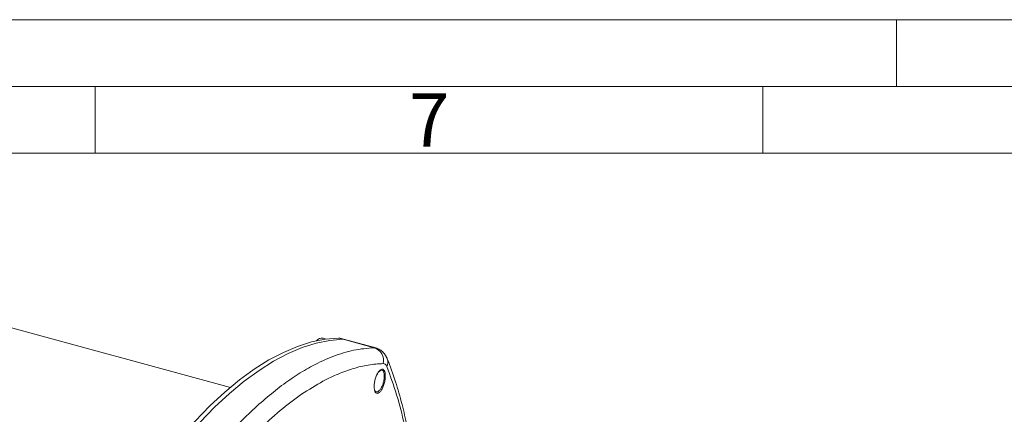
# Model space of a CAD drawing. Units: millimetres. Extents: x 0 to 420, y 0 to 297.
# Drawn here: x 54 to 128, y 267 to 297 of the extents above; entities that cross this region are included whole.
import ezdxf

# ---------------------------------------------------------------- set-up
doc = ezdxf.new("R2010")
doc.units = ezdxf.units.MM
doc.linetypes.add('SLD-Durchgehend', pattern=[0])
doc.styles.add('SLDTEXTSTYLE0', font='ARIAL.TTF', dxfattribs={"width": 0.948})

msp = doc.modelspace()

# ---------------------------------------------------------------- linework, layer by layer
at = {"color": 7, "linetype": 'SLD-Durchgehend', "lineweight": 0}
for p, q in [((0, 297), (420, 297)), ((120, 292), (120, 297)), ((415, 292), (5, 292)), ((60, 292), (60, 287)), ((110, 292), (110, 287)), ((410, 287), (10, 287))]:
    msp.add_line(p, q, dxfattribs=at)
at = {"color": 7, "linetype": 'SLD-Durchgehend', "lineweight": 15}
for p, q in [((70.12915, 269.47417), (51.08036, 274.65122)), ((77.29983, 273.09617), (77.07522, 273.15721)), ((78.69554, 273.06201), (78.34177, 273.15816)), ((81.00869, 272.43335), (78.69554, 273.06201))]:
    msp.add_line(p, q, dxfattribs=at)
at = {"color": 8, "linetype": 'SLD-Durchgehend', "lineweight": 0}
for p in [(78.23108, 273.17131), (80.89733, 272.44668)]:
    msp.add_line(p, (78.58484, 273.07516), dxfattribs=at)
at = {"color": 7, "linetype": 'SLD-Durchgehend', "lineweight": 15, "flags": 128}
for points in [[(58.96855, 254.37049), (59.96893, 256.23846), (60.99369, 258.03135), (62.03993, 259.7441), (63.1047, 261.37188), (64.18498, 262.91007), (65.27773, 264.35435), (66.37987, 265.70063), (67.48827, 266.94511), (68.59981, 268.08428), (69.71136, 269.11492), (70.81976, 270.03411), (71.9219, 270.83926), (73.01465, 271.5281), (74.09493, 272.09868), (75.1597, 272.5494), (76.20594, 272.87897), (77.23069, 273.08647), (78.23108, 273.17131)], [(59.32232, 254.27435), (60.3227, 256.14232), (61.34746, 257.93521), (62.3937, 259.64796), (63.45846, 261.27573), (64.53875, 262.81393), (65.6315, 264.2582), (66.73363, 265.60449), (67.84204, 266.84897), (68.95358, 267.98813), (70.06512, 269.01877), (71.17353, 269.93796), (72.27566, 270.74311), (73.36842, 271.43195), (74.4487, 272.00254), (75.51346, 272.45325), (76.5597, 272.78282), (77.58446, 272.99032), (78.58484, 273.07516)], [(78.58484, 273.07516), (77.58446, 272.99032), (76.5597, 272.78282), (75.51346, 272.45325), (74.4487, 272.00254), (73.36842, 271.43195), (72.27566, 270.74311), (71.17353, 269.93796), (70.06512, 269.01877), (68.95358, 267.98813), (67.84204, 266.84897), (66.73363, 265.60449), (65.6315, 264.2582), (64.53875, 262.81393), (63.45846, 261.27573), (62.3937, 259.64796), (61.34746, 257.93521), (60.3227, 256.14232), (59.32232, 254.27435)], [(78.23108, 273.17131), (78.30374, 273.1664), (78.34177, 273.15816)], [(78.58484, 273.07516), (78.65751, 273.07025), (78.69554, 273.06201)], [(78.69554, 273.06201), (78.65751, 273.07025), (78.58484, 273.07516)], [(81.8764, 271.61995), (81.86144, 271.6542), (81.82351, 271.72341)], [(81.5961, 270.64734), (81.55834, 270.73075), (81.54868, 270.75209)]]:
    msp.add_lwpolyline(points, dxfattribs=at)
at = {"color": 7, "linetype": 'SLD-Durchgehend', "lineweight": 15}
msp.add_arc((77.00245, 272.60179), 0.56017, 82.5361152, 139.1739903, dxfattribs=at)
at = {"color": 8, "linetype": 'SLD-Durchgehend', "lineweight": 0}
for centre, radius, start, end in [((80.58933, 271.48387), 1.01087, 347.2142139, 72.2607682), ((81.20371, 271.36447), 0.71957, 332.3950706, 20.7963521)]:
    msp.add_arc(centre, radius, start, end, dxfattribs=at)
for points, knots in [([(80.89733, 272.44668), (80.38625, 272.40379), (79.38392, 272.31967), (77.83704, 271.8402), (76.39685, 271.18248), (75.05938, 270.38977), (73.82019, 269.51537), (72.58297, 268.50619), (71.21079, 267.2401), (69.69402, 265.65367), (68.0298, 263.67638), (66.52983, 261.6744), (65.19244, 259.71762), (64.01073, 257.85349), (62.81469, 255.8338), (62.03194, 254.3823), (61.6348, 253.64586)], [0, 0, 0, 0, 0.0865211, 0.16968639, 0.24949589, 0.31306508, 0.37595868, 0.43817678, 0.49971943, 0.58184373, 0.66515902, 0.74966544, 0.80940148, 0.87103595, 0.9345688, 1, 1, 1, 1]), ([(81.57514, 271.26016), (81.20379, 271.23436), (80.47001, 271.18337), (79.33916, 270.90967), (78.20708, 270.50414), (76.9209, 269.89031), (75.47189, 269.00203), (73.85458, 267.78635), (72.76858, 266.77121), (72.22599, 266.26403)], [0, 0, 0, 0, 0.12898147, 0.25487029, 0.37814997, 0.49933106, 0.667121, 0.83368839, 1, 1, 1, 1]), ([(81.84136, 271.03104), (81.80668, 271.09823), (81.73716, 271.23291), (81.62922, 271.25106), (81.57514, 271.26016)], [0, 0, 0, 0, 0.49895112, 1, 1, 1, 1]), ([(83.87843, 262.3177), (83.79579, 262.97882), (83.6062, 264.49541), (83.17763, 266.71365), (82.5965, 268.99188), (82.09566, 270.34434), (81.84136, 271.03104)], [0, 0, 0, 0, 0.20047069, 0.45987882, 0.72575612, 1, 1, 1, 1])]:
    msp.add_open_spline(points, degree=3, knots=knots, dxfattribs=at)
at = {"color": 7, "linetype": 'SLD-Durchgehend', "lineweight": 15}
for points, knots in [([(81.87709, 271.61821), (81.78786, 271.78814), (81.64705, 272.0563), (81.3262, 272.31461), (81.12363, 272.39094), (81.01949, 272.43019)], [0, 0, 0, 0, 0.45673008, 0.72069646, 1, 1, 1, 1]), ([(84.01684, 262.28008), (84.01643, 262.28449), (83.97469, 262.73356), (83.85688, 263.65714), (83.64609, 265.0954), (83.35698, 266.64225), (82.97737, 268.276), (82.49346, 269.97925), (82.08879, 271.05528), (81.87709, 271.6182)], [0, 0, 0, 0, 0.00121961, 0.12421231, 0.26453381, 0.42187313, 0.59648712, 0.78890218, 1, 1, 1, 1]), ([(81.72824, 270.36069), (81.72528, 270.26603), (81.71935, 270.0767), (81.65174, 269.76373), (81.54906, 269.47336), (81.41858, 269.23397), (81.27615, 269.07379), (81.13752, 269.01056), (81.01835, 269.05154), (80.93203, 269.19172), (80.89834, 269.36489), (80.88863, 269.56586), (80.90302, 269.7932), (80.96775, 270.10328), (81.07116, 270.39447), (81.20162, 270.63366), (81.34435, 270.79392), (81.48317, 270.85712), (81.60255, 270.81633), (81.68845, 270.67586), (81.72307, 270.50376), (81.72724, 270.38827), (81.72824, 270.36069)], [0, 0, 0, 0, 0.05369753, 0.10739556, 0.16110333, 0.2148164, 0.26852309, 0.32221367, 0.37588597, 0.42954565, 0.48320552, 0.49994866, 0.55364941, 0.60734881, 0.66105866, 0.71477153, 0.76847582, 0.82216486, 0.87583694, 0.92949845, 0.98316033, 1, 1, 1, 1]), ([(81.62111, 270.58803), (81.63432, 270.53002), (81.66147, 270.4108), (81.65362, 270.16126), (81.60374, 269.88689), (81.51386, 269.61642), (81.39875, 269.38605), (81.26692, 269.2175), (81.1359, 269.12908), (81.02103, 269.13863), (80.94931, 269.21078), (80.92176, 269.28247), (80.91406, 269.30252)], [0, 0, 0, 0, 0.09996283, 0.20544183, 0.31745838, 0.42126148, 0.53047245, 0.63643216, 0.74531805, 0.85126389, 0.95841514, 1, 1, 1, 1]), ([(81.05274, 270.32125), (81.08104, 270.38219), (81.1458, 270.52164), (81.26875, 270.67209), (81.39915, 270.76172), (81.51418, 270.75185), (81.58586, 270.67978), (81.61341, 270.60808), (81.62111, 270.58803)], [0, 0, 0, 0, 0.14905117, 0.34108715, 0.53842494, 0.73043822, 0.92463111, 1, 1, 1, 1]), ([(81.1184, 269.11792), (81.12108, 269.11982), (81.15166, 269.14144), (81.18223, 269.16308), (81.21011, 269.18282)], [0, 0, 0, 0, 0.08767864, 1, 1, 1, 1])]:
    msp.add_open_spline(points, degree=3, knots=knots, dxfattribs=at)

# ---------------------------------------------------------------- texts
at = {"color": 7, "linetype": 'Continuous', "lineweight": 0, "insert": (83.5, 291.4896), "char_height": 4, "attachment_point": 1, "style": 'SLDTEXTSTYLE0'}
msp.add_mtext('7', dxfattribs=at)

doc.saveas('drawing.dxf')
